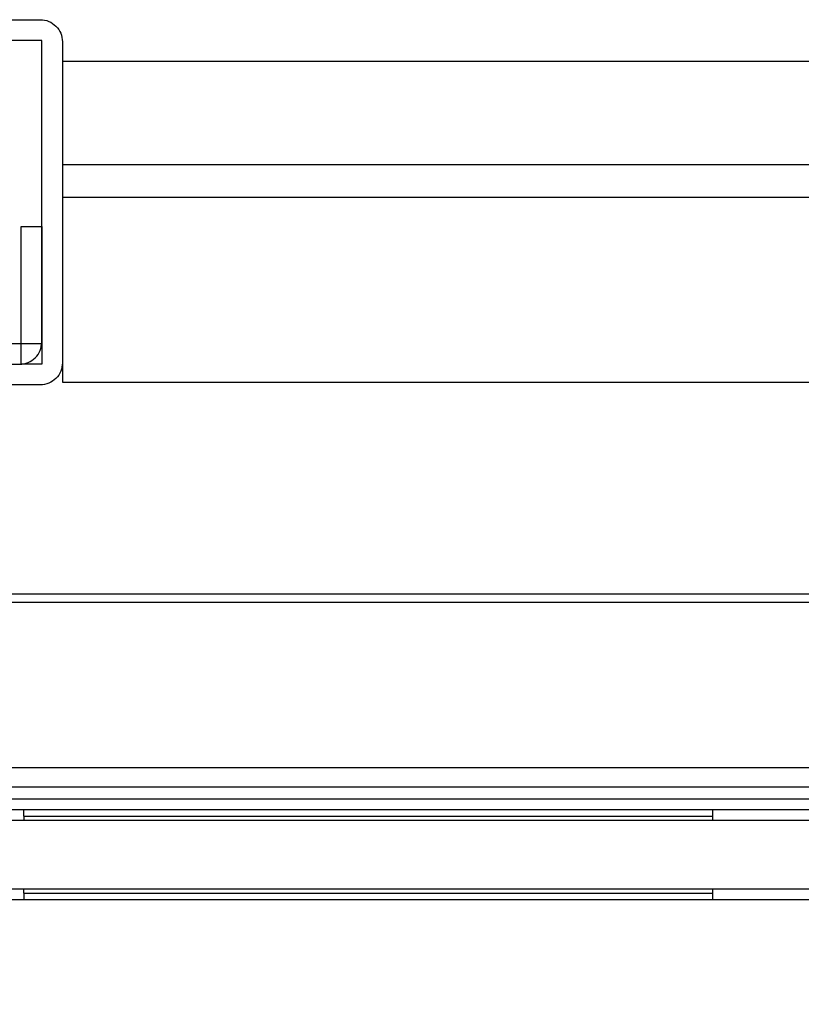
# Model space of a CAD drawing. Extents: x 0 to 1680, y -2 to 1186.
# Drawn here: x 297 to 354, y 1024 to 1095 of the extents above; entities that cross this region are included whole.
import ezdxf

# ---------------------------------------------------------------- set-up
doc = ezdxf.new("R2010")
doc.units = 0
doc.header["$LTSCALE"] = 4
for name, color, linetype in [('_0-1_', 7, 'CONTINUOUS'), ('_0-2_', 7, 'CONTINUOUS'), ('_0-3_', 7, 'CONTINUOUS')]:
    doc.layers.add(name, color=color, linetype=linetype)

msp = doc.modelspace()

# ---------------------------------------------------------------- linework, layer by layer
at = {"layer": '_0-1_'}
for p, q in [((300, 1084.5), (572.5, 1084.5)), ((572.5, 1082.1), (300, 1082.1)), ((300, 1068.7), (572.5, 1068.7)), ((390.9953, 1053.3), (295, 1053.3)), ((572.5, 1052.7), (295, 1052.7)), ((572.5, 1040.7), (295, 1040.7)), ((572.5, 1039.3), (295, 1039.3)), ((296.2, 1038.45), (299.2, 1038.45)), ((299.2, 1038.45), (541.2, 1038.45)), ((299.2, 1037.65), (296.2, 1037.65)), ((297.2, 1037.2), (297.2, 1037.65)), ((541.2, 1037.65), (299.2, 1037.65)), ((347.2, 1037.65), (347.2, 1037.2)), ((297.2, 1037.2), (297.2, 1036.9)), ((297.2, 1037.2), (347.2, 1037.2)), ((297.2, 1037.2), (347.2, 1037.2)), ((347.2, 1037.2), (347.2, 1036.9)), ((297.2, 1031.6), (297.2, 1031.9)), ((347.2, 1031.9), (347.2, 1031.6)), ((296.2, 1031.15), (544.2, 1031.15)), ((297.2, 1031.6), (347.2, 1031.6)), ((297.2, 1031.6), (297.2, 1031.15)), ((297.2, 1031.6), (347.2, 1031.6)), ((347.2, 1031.6), (347.2, 1031.15))]:
    msp.add_line(p, q, dxfattribs=at)
at = {"layer": '_0-1_', "linetype": 'CONTINUOUS'}
msp.add_line((300, 1084.5), (300, 1068.7), dxfattribs=at)
at = {"layer": '_0-2_', "color": 132}
for p, q in [((296, 1036.9), (572.5, 1036.9)), ((572.5, 1031.9), (296, 1031.9))]:
    msp.add_line(p, q, dxfattribs=at)
at = {"layer": '_0-3_', "color": 54}
msp.add_line((300, 1092), (572.5, 1092), dxfattribs=at)
at = {"layer": '_0-3_', "color": 54, "linetype": 'CONTINUOUS'}
for points in [[(276.5, 1070), (275, 1070), (275, 1093.4, -0.4142136), (276.6, 1095), (298.4, 1095, -0.4142136), (300, 1093.4), (300, 1070.1, -0.4142136), (298.4, 1068.5), (290, 1068.5), (290, 1070), (296.9, 1070, 0.4142136), (298.5, 1071.6), (298.5, 1093.5), (276.5, 1093.5), (276.5, 1070), (276.5, 1010), (275, 1010), (275, 986.6, 0.4142136), (276.6, 985), (298.4, 985, 0.4142136), (300, 986.6)], [(298.5, 1008.5), (290.1, 1008.5, -0.4142136), (288.5, 1010.1), (288.5, 1069.9, -0.4142136), (290.1, 1071.5), (298.5, 1071.5)]]:
    msp.add_lwpolyline(points, format="xyb", dxfattribs=at)
msp.add_lwpolyline([(297, 1070), (297, 1080), (298.5, 1080), (298.5, 1070)], close=True, dxfattribs=at)

doc.saveas('drawing.dxf')
